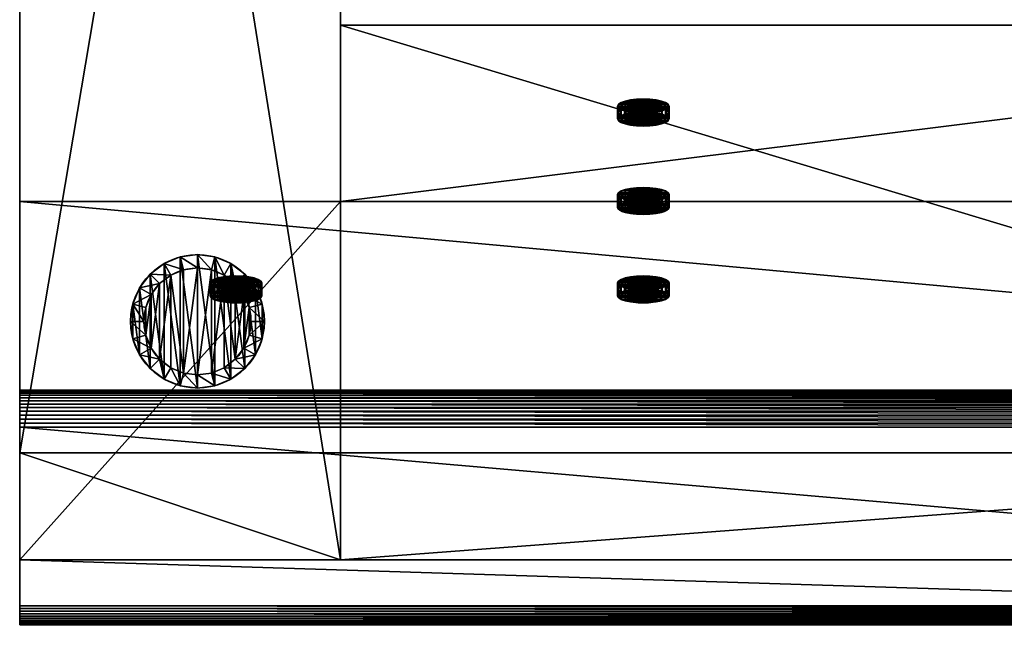
# Model space of a CAD drawing. Extents: x 0 to 770, y 0 to 784.
# Drawn here: x 0 to 368, y 0 to 226 of the extents above; entities that cross this region are included whole.
import ezdxf

# ---------------------------------------------------------------- set-up
doc = ezdxf.new("R2010")
doc.units = 0
doc.header["$MEASUREMENT"] = 0
doc.layers.get('0').update_dxf_attribs({"color": 13, "linetype": 'CONTINUOUS'})

# ---------------------------------------------------------------- blocks, each defined once
blk = doc.blocks.new('OLD_BOY_GAVEL')
for p, q in [((0, -40, 395), (0, 710, 395)), ((0, 0), (0, 710)), ((120, 0), (120, 710)), ((120, -40, 395), (120, 710, 395)), ((0, 0), (0, -40, 395)), ((120, 0), (0, 0)), ((120, 0), (120, -40, 395)), ((120, -40, 395), (0, -40, 395))]:
    blk.add_line(p, q)
mesh = blk.add_polyface()
corners = [(120, -40, 395), (0, 710, 395), (0, -40, 395), (120, 710, 395)]
mesh.append_faces([[corners[k] for k in face] for face in [(0, 1, 2), (1, 0, 3)]], dxfattribs={"vtx0": -1})
mesh = blk.add_polyface()
corners = [(120, 710), (0, 0), (0, 710), (120, 0)]
mesh.append_faces([[corners[k] for k in face] for face in [(0, 1, 2), (1, 0, 3)]], dxfattribs={"vtx0": -1})
mesh = blk.add_polyface()
corners = [(0, 710, 395), (0, 0), (0, -40, 395), (0, 710)]
mesh.append_faces([[corners[k] for k in face] for face in [(0, 1, 2), (1, 0, 3)]], dxfattribs={"vtx0": -1})
mesh = blk.add_polyface()
corners = [(120, 0), (120, 710, 395), (120, -40, 395), (120, 710)]
mesh.append_faces([[corners[k] for k in face] for face in [(0, 1, 2), (1, 0, 3)]], dxfattribs={"vtx0": -1})
mesh = blk.add_polyface()
corners = [(120, -40, 395), (0, 0), (120, 0), (0, -40, 395)]
mesh.append_faces([[corners[k] for k in face] for face in [(0, 1, 2), (1, 0, 3)]], dxfattribs={"vtx0": -1})
blk = doc.blocks.new('OLD_BOY_SOFA_BACKREST_1')
for p, q in [((1430, 164, 125), (1430, 164, -40)), ((1960, 164, 125), (1430, 164, 125)), ((1430, 164, -40), (1960, 164, -40)), ((1430, 4.05, -40), (1430, 164, -40)), ((1430, 98.07, 355), (1430, 164, 125)), ((1310, 27.52, 601.12), (1310, 98.07, 355)), ((1310, -35.95, 355), (1310, 98.07, 355)), ((1430, 98.07, 355), (1310, 98.07, 355)), ((1430, -35.95, 355), (1430, 98.07, 355)), ((2080, 27.02, 602.56), (1310, 27.02, 602.56)), ((2080, 26.35, 603.92), (1310, 26.35, 603.92)), ((2080, 25.53, 605.21), (1310, 25.53, 605.21)), ((2080, 24.57, 606.38), (1310, 24.57, 606.38)), ((2080, 23.47, 607.44), (1310, 23.47, 607.44)), ((2080, 22.27, 608.37), (1310, 22.27, 608.37)), ((2080, 20.96, 609.15), (1310, 20.96, 609.15)), ((2080, 19.57, 609.77), (1310, 19.57, 609.77)), ((2080, 18.12, 610.23), (1310, 18.12, 610.23)), ((2080, 16.62, 610.51), (1310, 16.62, 610.51)), ((2080, 15.11, 610.62), (1310, 15.11, 610.62)), ((1310, -53.22, 603.79), (1310, 13.58, 610.56)), ((1960, 4.05, -40), (1430, 4.05, -40)), ((1430, -35.95, 355), (1430, 4.05, -40)), ((1310, -60.27, 595.16), (1310, -35.95, 355)), ((1430, -35.95, 355), (1310, -35.95, 355)), ((2080, -54.24, 603.62), (1310, -54.24, 603.62)), ((2080, -55.22, 603.32), (1310, -55.22, 603.32)), ((2080, -56.16, 602.89), (1310, -56.16, 602.89)), ((2080, -57.04, 602.35), (1310, -57.04, 602.35)), ((2080, -57.83, 601.69), (1310, -57.83, 601.69)), ((2080, -58.53, 600.94), (1310, -58.53, 600.94)), ((2080, -59.13, 600.1), (1310, -59.13, 600.1)), ((2080, -59.62, 599.19), (1310, -59.62, 599.19)), ((2080, -59.98, 598.22), (1310, -59.98, 598.22)), ((2080, -60.21, 597.21), (1310, -60.21, 597.21)), ((2080, -60.31, 596.19), (1310, -60.31, 596.19))]:
    blk.add_line(p, q)
at = {"extrusion": (-1, 0, 0)}
blk.add_arc((-14.91, 597.5, -1310), 13.12, 84.2176, 164.0052, dxfattribs=at)
at = {"extrusion": (-1, -3.47899e-16, 3.4355e-15)}
blk.add_arc((52.43, 595.95, -1310), 7.88, 354.2176, 84.2176, dxfattribs=at)
mesh = blk.add_polyface()
corners = [(1430, 98.07, 355), (1960, 164, 125), (1430, 164, 125), (1960, 98.07, 355), (1310, 98.07, 355), (2080, 27.52, 601.12), (2080, 98.07, 355), (1310, 27.52, 601.12)]
mesh.append_faces([[corners[k] for k in face] for face in [(0, 1, 2), (3, 5, 6), (5, 4, 7)]], dxfattribs={"vtx0": -1})
mesh.append_faces([[corners[k] for k in face] for face in [(1, 0, 3)]], dxfattribs={"vtx0": -1, "vtx1": -1})
mesh.append_faces([[corners[k] for k in face] for face in [(5, 3, 4)]], dxfattribs={"vtx0": -1, "vtx1": -1, "vtx2": -1})
mesh.append_faces([[corners[k] for k in face] for face in [(3, 0, 4)]], dxfattribs={"vtx0": -1, "vtx2": -1})
mesh = blk.add_polyface()
corners = [(1430, 98.07, 355), (1430, 4.05, -40), (1430, -35.95, 355), (1430, 164, -40), (1430, 164, 125)]
mesh.append_faces([[corners[k] for k in face] for face in [(0, 1, 2), (3, 0, 4)]], dxfattribs={"vtx0": -1})
mesh.append_faces([[corners[k] for k in face] for face in [(1, 0, 3)]], dxfattribs={"vtx0": -1, "vtx1": -1})
mesh = blk.add_polyface()
corners = [(1430, 164, 125), (1960, 164, -40), (1430, 164, -40), (1960, 164, 125)]
mesh.append_faces([[corners[k] for k in face] for face in [(0, 1, 2), (1, 0, 3)]], dxfattribs={"vtx0": -1})
mesh = blk.add_polyface()
corners = [(1430, 164, -40), (1960, 4.05, -40), (1430, 4.05, -40), (1960, 164, -40)]
mesh.append_faces([[corners[k] for k in face] for face in [(0, 1, 2), (1, 0, 3)]], dxfattribs={"vtx0": -1})
mesh = blk.add_polyface()
corners = [(1310, -60.21, 597.21), (1310, -60.27, 595.16), (1310, -60.31, 596.19), (1310, -35.95, 355), (1310, -59.98, 598.22), (1310, -59.62, 599.19), (1310, -59.13, 600.1), (1310, -58.53, 600.94), (1310, -57.83, 601.69), (1310, -57.04, 602.35), (1310, -56.16, 602.89), (1310, -55.22, 603.32), (1310, -54.24, 603.62), (1310, -53.22, 603.79), (1310, 13.58, 610.56), (1310, 98.07, 355), (1310, 15.11, 610.62), (1310, 16.62, 610.51), (1310, 18.12, 610.23), (1310, 19.57, 609.77), (1310, 20.96, 609.15), (1310, 22.27, 608.37), (1310, 23.47, 607.44), (1310, 24.57, 606.38), (1310, 25.53, 605.21), (1310, 26.35, 603.92), (1310, 27.02, 602.56), (1310, 27.52, 601.12)]
mesh.append_faces([[corners[k] for k in face] for face in [(0, 1, 2), (15, 26, 27)]], dxfattribs={"vtx0": -1})
mesh.append_faces([[corners[k] for k in face] for face in [(1, 0, 3), (3, 14, 15)]], dxfattribs={"vtx0": -1, "vtx1": -1})
mesh.append_faces([[corners[k] for k in face] for face in [(3, 0, 4), (3, 4, 5), (3, 5, 6), (3, 6, 7), (3, 7, 8), (3, 8, 9), (3, 9, 10), (3, 10, 11), (3, 11, 12), (3, 12, 13), (3, 13, 14), (15, 14, 16), (15, 16, 17), (15, 17, 18), (15, 18, 19), (15, 19, 20), (15, 20, 21), (15, 21, 22), (15, 22, 23), (15, 23, 24), (15, 24, 25), (15, 25, 26)]], dxfattribs={"vtx0": -1, "vtx2": -1})
mesh = blk.add_polyface()
corners = [(1430, 98.07, 355), (1310, -35.95, 355), (1310, 98.07, 355), (1430, -35.95, 355)]
mesh.append_faces([[corners[k] for k in face] for face in [(0, 1, 2), (1, 0, 3)]], dxfattribs={"vtx0": -1})
mesh = blk.add_polyface()
corners = [(1310, 27.02, 602.56), (2080, 27.52, 601.12), (1310, 27.52, 601.12), (2080, 27.02, 602.56)]
mesh.append_faces([[corners[k] for k in face] for face in [(0, 1, 2), (1, 0, 3)]], dxfattribs={"vtx0": -1})
mesh = blk.add_polyface()
corners = [(1310, 26.35, 603.92), (2080, 27.02, 602.56), (1310, 27.02, 602.56), (2080, 26.35, 603.92)]
mesh.append_faces([[corners[k] for k in face] for face in [(0, 1, 2), (1, 0, 3)]], dxfattribs={"vtx0": -1})
mesh = blk.add_polyface()
corners = [(1310, 25.53, 605.21), (2080, 26.35, 603.92), (1310, 26.35, 603.92), (2080, 25.53, 605.21)]
mesh.append_faces([[corners[k] for k in face] for face in [(0, 1, 2), (1, 0, 3)]], dxfattribs={"vtx0": -1})
mesh = blk.add_polyface()
corners = [(1310, 24.57, 606.38), (2080, 25.53, 605.21), (1310, 25.53, 605.21), (2080, 24.57, 606.38)]
mesh.append_faces([[corners[k] for k in face] for face in [(0, 1, 2), (1, 0, 3)]], dxfattribs={"vtx0": -1})
mesh = blk.add_polyface()
corners = [(2080, 23.47, 607.44), (1310, 24.57, 606.38), (1310, 23.47, 607.44), (2080, 24.57, 606.38)]
mesh.append_faces([[corners[k] for k in face] for face in [(0, 1, 2), (1, 0, 3)]], dxfattribs={"vtx0": -1})
mesh = blk.add_polyface()
corners = [(2080, 22.27, 608.37), (1310, 23.47, 607.44), (1310, 22.27, 608.37), (2080, 23.47, 607.44)]
mesh.append_faces([[corners[k] for k in face] for face in [(0, 1, 2), (1, 0, 3)]], dxfattribs={"vtx0": -1})
mesh = blk.add_polyface()
corners = [(2080, 20.96, 609.15), (1310, 22.27, 608.37), (1310, 20.96, 609.15), (2080, 22.27, 608.37)]
mesh.append_faces([[corners[k] for k in face] for face in [(0, 1, 2), (1, 0, 3)]], dxfattribs={"vtx0": -1})
mesh = blk.add_polyface()
corners = [(2080, 19.57, 609.77), (1310, 20.96, 609.15), (1310, 19.57, 609.77), (2080, 20.96, 609.15)]
mesh.append_faces([[corners[k] for k in face] for face in [(0, 1, 2), (1, 0, 3)]], dxfattribs={"vtx0": -1})
mesh = blk.add_polyface()
corners = [(2080, 18.12, 610.23), (1310, 19.57, 609.77), (1310, 18.12, 610.23), (2080, 19.57, 609.77)]
mesh.append_faces([[corners[k] for k in face] for face in [(0, 1, 2), (1, 0, 3)]], dxfattribs={"vtx0": -1})
mesh = blk.add_polyface()
corners = [(2080, 16.62, 610.51), (1310, 18.12, 610.23), (1310, 16.62, 610.51), (2080, 18.12, 610.23)]
mesh.append_faces([[corners[k] for k in face] for face in [(0, 1, 2), (1, 0, 3)]], dxfattribs={"vtx0": -1})
mesh = blk.add_polyface()
corners = [(2080, 15.11, 610.62), (1310, 16.62, 610.51), (1310, 15.11, 610.62), (2080, 16.62, 610.51)]
mesh.append_faces([[corners[k] for k in face] for face in [(0, 1, 2), (1, 0, 3)]], dxfattribs={"vtx0": -1})
mesh = blk.add_polyface()
corners = [(2080, 13.58, 610.56), (1310, 15.11, 610.62), (1310, 13.58, 610.56), (2080, 15.11, 610.62)]
mesh.append_faces([[corners[k] for k in face] for face in [(0, 1, 2), (1, 0, 3)]], dxfattribs={"vtx0": -1})
mesh = blk.add_polyface()
corners = [(2080, -53.22, 603.79), (1310, 13.58, 610.56), (1310, -53.22, 603.79), (2080, 13.58, 610.56)]
mesh.append_faces([[corners[k] for k in face] for face in [(0, 1, 2), (1, 0, 3)]], dxfattribs={"vtx0": -1})
mesh = blk.add_polyface()
corners = [(2080, -60.27, 595.16), (1960, -35.95, 355), (2080, -35.95, 355), (1310, -35.95, 355), (1310, -60.27, 595.16), (1960, 4.05, -40), (1430, -35.95, 355), (1430, 4.05, -40)]
mesh.append_faces([[corners[k] for k in face] for face in [(0, 1, 2), (3, 0, 4), (5, 6, 7)]], dxfattribs={"vtx0": -1})
mesh.append_faces([[corners[k] for k in face] for face in [(6, 1, 3)]], dxfattribs={"vtx0": -1, "vtx1": -1})
mesh.append_faces([[corners[k] for k in face] for face in [(1, 0, 3)]], dxfattribs={"vtx0": -1, "vtx1": -1, "vtx2": -1})
mesh.append_faces([[corners[k] for k in face] for face in [(6, 5, 1)]], dxfattribs={"vtx0": -1, "vtx2": -1})
mesh = blk.add_polyface()
corners = [(2080, -54.24, 603.62), (1310, -53.22, 603.79), (1310, -54.24, 603.62), (2080, -53.22, 603.79)]
mesh.append_faces([[corners[k] for k in face] for face in [(0, 1, 2), (1, 0, 3)]], dxfattribs={"vtx0": -1})
mesh = blk.add_polyface()
corners = [(2080, -55.22, 603.32), (1310, -54.24, 603.62), (1310, -55.22, 603.32), (2080, -54.24, 603.62)]
mesh.append_faces([[corners[k] for k in face] for face in [(0, 1, 2), (1, 0, 3)]], dxfattribs={"vtx0": -1})
mesh = blk.add_polyface()
corners = [(2080, -56.16, 602.89), (1310, -55.22, 603.32), (1310, -56.16, 602.89), (2080, -55.22, 603.32)]
mesh.append_faces([[corners[k] for k in face] for face in [(0, 1, 2), (1, 0, 3)]], dxfattribs={"vtx0": -1})
mesh = blk.add_polyface()
corners = [(2080, -57.04, 602.35), (1310, -56.16, 602.89), (1310, -57.04, 602.35), (2080, -56.16, 602.89)]
mesh.append_faces([[corners[k] for k in face] for face in [(0, 1, 2), (1, 0, 3)]], dxfattribs={"vtx0": -1})
mesh = blk.add_polyface()
corners = [(2080, -57.83, 601.69), (1310, -57.04, 602.35), (1310, -57.83, 601.69), (2080, -57.04, 602.35)]
mesh.append_faces([[corners[k] for k in face] for face in [(0, 1, 2), (1, 0, 3)]], dxfattribs={"vtx0": -1})
mesh = blk.add_polyface()
corners = [(2080, -58.53, 600.94), (1310, -57.83, 601.69), (1310, -58.53, 600.94), (2080, -57.83, 601.69)]
mesh.append_faces([[corners[k] for k in face] for face in [(0, 1, 2), (1, 0, 3)]], dxfattribs={"vtx0": -1})
mesh = blk.add_polyface()
corners = [(2080, -59.13, 600.1), (1310, -58.53, 600.94), (1310, -59.13, 600.1), (2080, -58.53, 600.94)]
mesh.append_faces([[corners[k] for k in face] for face in [(0, 1, 2), (1, 0, 3)]], dxfattribs={"vtx0": -1})
mesh = blk.add_polyface()
corners = [(2080, -59.62, 599.19), (1310, -59.13, 600.1), (1310, -59.62, 599.19), (2080, -59.13, 600.1)]
mesh.append_faces([[corners[k] for k in face] for face in [(0, 1, 2), (1, 0, 3)]], dxfattribs={"vtx0": -1})
mesh = blk.add_polyface()
corners = [(2080, -59.98, 598.22), (1310, -59.62, 599.19), (1310, -59.98, 598.22), (2080, -59.62, 599.19)]
mesh.append_faces([[corners[k] for k in face] for face in [(0, 1, 2), (1, 0, 3)]], dxfattribs={"vtx0": -1})
mesh = blk.add_polyface()
corners = [(2080, -60.21, 597.21), (1310, -59.98, 598.22), (1310, -60.21, 597.21), (2080, -59.98, 598.22)]
mesh.append_faces([[corners[k] for k in face] for face in [(0, 1, 2), (1, 0, 3)]], dxfattribs={"vtx0": -1})
mesh = blk.add_polyface()
corners = [(2080, -60.31, 596.19), (1310, -60.21, 597.21), (1310, -60.31, 596.19), (2080, -60.21, 597.21)]
mesh.append_faces([[corners[k] for k in face] for face in [(0, 1, 2), (1, 0, 3)]], dxfattribs={"vtx0": -1})
mesh = blk.add_polyface()
corners = [(2080, -60.27, 595.16), (1310, -60.31, 596.19), (1310, -60.27, 595.16), (2080, -60.31, 596.19)]
mesh.append_faces([[corners[k] for k in face] for face in [(0, 1, 2), (1, 0, 3)]], dxfattribs={"vtx0": -1})
blk = doc.blocks.new('OLD_BOY_BEN')
for p, q in [((18.53, 49.15, 165), (19.82, 44.32)), ((25, 50, 165), (25, 45)), ((31.47, 49.15, 165), (30.18, 44.32)), ((12.5, 46.65, 165), (15, 42.32)), ((37.5, 46.65, 165), (35, 42.32)), ((7.32, 42.68, 165), (10.86, 39.14)), ((42.68, 42.68, 165), (39.14, 39.14)), ((3.35, 37.5, 165), (7.68, 35)), ((46.65, 37.5, 165), (42.32, 35)), ((0.85, 31.47, 165), (5.68, 30.18)), ((49.15, 31.47, 165), (44.32, 30.18)), ((0, 25, 165), (5, 25)), ((50, 25, 165), (45, 25)), ((0.85, 18.53, 165), (5.68, 19.82)), ((49.15, 18.53, 165), (44.32, 19.82)), ((3.35, 12.5, 165), (7.68, 15)), ((46.65, 12.5, 165), (42.32, 15)), ((7.32, 7.32, 165), (10.86, 10.86)), ((12.5, 3.35, 165), (15, 7.68)), ((37.5, 3.35, 165), (35, 7.68)), ((42.68, 7.32, 165), (39.14, 10.86)), ((18.53, 0.85, 165), (19.82, 5.68)), ((25, 0, 165), (25, 5)), ((31.47, 0.85, 165), (30.18, 5.68))]:
    blk.add_line(p, q)
for centre, radius in [((25, 25, 165), 25), ((25, 25), 20)]:
    blk.add_circle(centre, radius)
mesh = blk.add_polyface()
corners = [(0.85, 18.53, 165), (0.85, 31.47, 165), (0, 25, 165), (3.35, 12.5, 165), (3.35, 37.5, 165), (7.32, 7.32, 165), (7.32, 42.68, 165), (12.5, 3.35, 165), (12.5, 46.65, 165), (18.53, 0.85, 165), (18.53, 49.15, 165), (25, 0, 165), (25, 50, 165), (31.47, 0.85, 165), (31.47, 49.15, 165), (37.5, 3.35, 165), (37.5, 46.65, 165), (42.68, 7.32, 165), (42.68, 42.68, 165), (46.65, 12.5, 165), (46.65, 37.5, 165), (49.15, 18.53, 165), (49.15, 31.47, 165), (50, 25, 165)]
mesh.append_faces([[corners[k] for k in face] for face in [(0, 1, 2), (22, 21, 23)]], dxfattribs={"vtx0": -1})
mesh.append_faces([[corners[k] for k in face] for face in [(1, 3, 4), (4, 5, 6), (6, 7, 8), (8, 9, 10), (10, 11, 12), (12, 13, 14), (14, 15, 16), (16, 17, 18), (18, 19, 20), (20, 21, 22)]], dxfattribs={"vtx0": -1, "vtx1": -1})
mesh.append_faces([[corners[k] for k in face] for face in [(1, 0, 3), (4, 3, 5), (6, 5, 7), (8, 7, 9), (10, 9, 11), (12, 11, 13), (14, 13, 15), (16, 15, 17), (18, 17, 19), (20, 19, 21)]], dxfattribs={"vtx0": -1, "vtx2": -1})
mesh = blk.add_polyface()
corners = [(12.5, 46.65, 165), (19.82, 44.32), (15, 42.32), (18.53, 49.15, 165)]
mesh.append_faces([[corners[k] for k in face] for face in [(0, 1, 2), (1, 0, 3)]], dxfattribs={"vtx0": -1})
mesh = blk.add_polyface()
corners = [(18.53, 49.15, 165), (25, 45), (19.82, 44.32), (25, 50, 165)]
mesh.append_faces([[corners[k] for k in face] for face in [(0, 1, 2), (1, 0, 3)]], dxfattribs={"vtx0": -1})
mesh = blk.add_polyface()
corners = [(25, 50, 165), (30.18, 44.32), (25, 45), (31.47, 49.15, 165)]
mesh.append_faces([[corners[k] for k in face] for face in [(0, 1, 2), (1, 0, 3)]], dxfattribs={"vtx0": -1})
mesh = blk.add_polyface()
corners = [(31.47, 49.15, 165), (35, 42.32), (30.18, 44.32), (37.5, 46.65, 165)]
mesh.append_faces([[corners[k] for k in face] for face in [(0, 1, 2), (1, 0, 3)]], dxfattribs={"vtx0": -1})
mesh = blk.add_polyface()
corners = [(5.68, 30.18), (5.68, 19.82), (5, 25), (7.68, 35), (7.68, 15), (10.86, 39.14), (10.86, 10.86), (15, 42.32), (15, 7.68), (19.82, 5.68), (19.82, 44.32), (25, 45), (25, 5), (30.18, 44.32), (30.18, 5.68), (35, 42.32), (35, 7.68), (39.14, 10.86), (39.14, 39.14), (42.32, 35), (42.32, 15), (44.32, 30.18), (44.32, 19.82), (45, 25)]
mesh.append_faces([[corners[k] for k in face] for face in [(0, 1, 2), (22, 21, 23)]], dxfattribs={"vtx0": -1})
mesh.append_faces([[corners[k] for k in face] for face in [(1, 3, 4), (4, 5, 6), (6, 7, 8), (8, 7, 9), (9, 11, 12), (12, 13, 14), (14, 15, 16), (16, 15, 17), (17, 19, 20), (20, 21, 22)]], dxfattribs={"vtx0": -1, "vtx1": -1})
mesh.append_faces([[corners[k] for k in face] for face in [(1, 0, 3), (4, 3, 5), (6, 5, 7), (9, 7, 10), (9, 10, 11), (12, 11, 13), (14, 13, 15), (17, 15, 18), (17, 18, 19), (20, 19, 21)]], dxfattribs={"vtx0": -1, "vtx2": -1})
mesh = blk.add_polyface()
corners = [(7.32, 42.68, 165), (15, 42.32), (10.86, 39.14), (12.5, 46.65, 165)]
mesh.append_faces([[corners[k] for k in face] for face in [(0, 1, 2), (1, 0, 3)]], dxfattribs={"vtx0": -1})
mesh = blk.add_polyface()
corners = [(37.5, 46.65, 165), (39.14, 39.14), (35, 42.32), (42.68, 42.68, 165)]
mesh.append_faces([[corners[k] for k in face] for face in [(0, 1, 2), (1, 0, 3)]], dxfattribs={"vtx0": -1})
mesh = blk.add_polyface()
corners = [(3.35, 37.5, 165), (10.86, 39.14), (7.68, 35), (7.32, 42.68, 165)]
mesh.append_faces([[corners[k] for k in face] for face in [(0, 1, 2), (1, 0, 3)]], dxfattribs={"vtx0": -1})
mesh = blk.add_polyface()
corners = [(39.14, 39.14), (46.65, 37.5, 165), (42.32, 35), (42.68, 42.68, 165)]
mesh.append_faces([[corners[k] for k in face] for face in [(0, 1, 2), (1, 0, 3)]], dxfattribs={"vtx0": -1})
mesh = blk.add_polyface()
corners = [(0.85, 31.47, 165), (7.68, 35), (5.68, 30.18), (3.35, 37.5, 165)]
mesh.append_faces([[corners[k] for k in face] for face in [(0, 1, 2), (1, 0, 3)]], dxfattribs={"vtx0": -1})
mesh = blk.add_polyface()
corners = [(42.32, 35), (49.15, 31.47, 165), (44.32, 30.18), (46.65, 37.5, 165)]
mesh.append_faces([[corners[k] for k in face] for face in [(0, 1, 2), (1, 0, 3)]], dxfattribs={"vtx0": -1})
mesh = blk.add_polyface()
corners = [(0.85, 31.47, 165), (5, 25), (0, 25, 165), (5.68, 30.18)]
mesh.append_faces([[corners[k] for k in face] for face in [(0, 1, 2), (1, 0, 3)]], dxfattribs={"vtx0": -1})
mesh = blk.add_polyface()
corners = [(44.32, 30.18), (50, 25, 165), (45, 25), (49.15, 31.47, 165)]
mesh.append_faces([[corners[k] for k in face] for face in [(0, 1, 2), (1, 0, 3)]], dxfattribs={"vtx0": -1})
mesh = blk.add_polyface()
corners = [(0, 25, 165), (5.68, 19.82), (0.85, 18.53, 165), (5, 25)]
mesh.append_faces([[corners[k] for k in face] for face in [(0, 1, 2), (1, 0, 3)]], dxfattribs={"vtx0": -1})
mesh = blk.add_polyface()
corners = [(44.32, 19.82), (50, 25, 165), (49.15, 18.53, 165), (45, 25)]
mesh.append_faces([[corners[k] for k in face] for face in [(0, 1, 2), (1, 0, 3)]], dxfattribs={"vtx0": -1})
mesh = blk.add_polyface()
corners = [(0.85, 18.53, 165), (7.68, 15), (3.35, 12.5, 165), (5.68, 19.82)]
mesh.append_faces([[corners[k] for k in face] for face in [(0, 1, 2), (1, 0, 3)]], dxfattribs={"vtx0": -1})
mesh = blk.add_polyface()
corners = [(42.32, 15), (49.15, 18.53, 165), (46.65, 12.5, 165), (44.32, 19.82)]
mesh.append_faces([[corners[k] for k in face] for face in [(0, 1, 2), (1, 0, 3)]], dxfattribs={"vtx0": -1})
mesh = blk.add_polyface()
corners = [(3.35, 12.5, 165), (10.86, 10.86), (7.32, 7.32, 165), (7.68, 15)]
mesh.append_faces([[corners[k] for k in face] for face in [(0, 1, 2), (1, 0, 3)]], dxfattribs={"vtx0": -1})
mesh = blk.add_polyface()
corners = [(39.14, 10.86), (46.65, 12.5, 165), (42.68, 7.32, 165), (42.32, 15)]
mesh.append_faces([[corners[k] for k in face] for face in [(0, 1, 2), (1, 0, 3)]], dxfattribs={"vtx0": -1})
mesh = blk.add_polyface()
corners = [(12.5, 3.35, 165), (10.86, 10.86), (15, 7.68), (7.32, 7.32, 165)]
mesh.append_faces([[corners[k] for k in face] for face in [(0, 1, 2), (1, 0, 3)]], dxfattribs={"vtx0": -1})
mesh = blk.add_polyface()
corners = [(18.53, 0.85, 165), (15, 7.68), (19.82, 5.68), (12.5, 3.35, 165)]
mesh.append_faces([[corners[k] for k in face] for face in [(0, 1, 2), (1, 0, 3)]], dxfattribs={"vtx0": -1})
mesh = blk.add_polyface()
corners = [(37.5, 3.35, 165), (30.18, 5.68), (35, 7.68), (31.47, 0.85, 165)]
mesh.append_faces([[corners[k] for k in face] for face in [(0, 1, 2), (1, 0, 3)]], dxfattribs={"vtx0": -1})
mesh = blk.add_polyface()
corners = [(42.68, 7.32, 165), (35, 7.68), (39.14, 10.86), (37.5, 3.35, 165)]
mesh.append_faces([[corners[k] for k in face] for face in [(0, 1, 2), (1, 0, 3)]], dxfattribs={"vtx0": -1})
mesh = blk.add_polyface()
corners = [(25, 0, 165), (19.82, 5.68), (25, 5), (18.53, 0.85, 165)]
mesh.append_faces([[corners[k] for k in face] for face in [(0, 1, 2), (1, 0, 3)]], dxfattribs={"vtx0": -1})
mesh = blk.add_polyface()
corners = [(31.47, 0.85, 165), (25, 5), (30.18, 5.68), (25, 0, 165)]
mesh.append_faces([[corners[k] for k in face] for face in [(0, 1, 2), (1, 0, 3)]], dxfattribs={"vtx0": -1})
blk = doc.blocks.new('KNAPP')
for p, q in [((0, 2.65, 9.24), (0, 7.46, 10.62)), ((0.33, 3.33, 6.85), (0.33, 8.14, 8.23)), ((1.29, 3.97, 4.62), (1.29, 8.78, 6)), ((2.82, 4.52, 2.71), (2.82, 9.33, 4.08)), ((4.81, 4.94, 1.24), (4.81, 9.75, 2.62)), ((7.12, 5.21, 0.31), (7.12, 10.01, 1.69)), ((9.61, 5.3), (9.61, 10.1, 1.38)), ((12.1, 5.21, 0.31), (12.1, 10.01, 1.69)), ((14.42, 4.94, 1.24), (14.42, 9.75, 2.62)), ((16.41, 4.52, 2.71), (16.41, 9.33, 4.08)), ((17.94, 3.97, 4.62), (17.94, 8.78, 6)), ((18.9, 3.33, 6.85), (18.9, 8.14, 8.23)), ((19.23, 2.65, 9.24), (19.23, 7.46, 10.62)), ((0.33, 1.96, 11.63), (0.33, 6.77, 13.01)), ((1.29, 1.32, 13.86), (1.29, 6.13, 15.24)), ((2.82, 0.78, 15.77), (2.82, 5.58, 17.15)), ((4.81, 0.35, 17.24), (4.81, 5.16, 18.62)), ((7.12, 0.09, 18.17), (7.12, 4.9, 19.54)), ((9.61, 0, 18.48), (9.61, 4.81, 19.86)), ((12.1, 0.09, 18.17), (12.1, 4.9, 19.54)), ((14.42, 0.35, 17.24), (14.42, 5.16, 18.62)), ((16.41, 0.78, 15.77), (16.41, 5.58, 17.15)), ((17.94, 1.32, 13.86), (17.94, 6.13, 15.24)), ((18.9, 1.96, 11.63), (18.9, 6.77, 13.01))]:
    blk.add_line(p, q)
blk.add_polyline3d([(17.94, 8.78, 6), (18.9, 8.14, 8.23), (19.23, 7.46, 10.62), (18.9, 6.77, 13.01), (17.94, 6.13, 15.24), (16.41, 5.58, 17.15), (14.42, 5.16, 18.62), (12.1, 4.9, 19.54), (9.61, 4.81, 19.86), (7.12, 4.9, 19.54), (4.81, 5.16, 18.62), (2.82, 5.58, 17.15), (1.29, 6.13, 15.24), (0.33, 6.77, 13.01), (0, 7.46, 10.62), (0.33, 8.14, 8.23), (1.29, 8.78, 6), (2.82, 9.33, 4.08), (4.81, 9.75, 2.62), (7.12, 10.01, 1.69), (9.61, 10.1, 1.38), (12.1, 10.01, 1.69), (14.42, 9.75, 2.62), (16.41, 9.33, 4.08), (17.94, 8.78, 6)], close=True)
at = {"extrusion": (8.65041e-16, -0.961287, -0.27555)}
blk.add_circle((9.61, 8.15, -5.09), 9.61, dxfattribs=at)
mesh = blk.add_polyface()
corners = [(7.12, 10.01, 1.69), (12.1, 10.01, 1.69), (9.61, 10.1, 1.38), (4.81, 9.75, 2.62), (14.42, 9.75, 2.62), (2.82, 9.33, 4.08), (16.41, 9.33, 4.08), (1.29, 8.78, 6), (17.94, 8.78, 6), (18.9, 8.14, 8.23), (0.33, 8.14, 8.23), (19.23, 7.46, 10.62), (0, 7.46, 10.62), (0.33, 6.77, 13.01), (18.9, 6.77, 13.01), (17.94, 6.13, 15.24), (1.29, 6.13, 15.24), (16.41, 5.58, 17.15), (2.82, 5.58, 17.15), (4.81, 5.16, 18.62), (14.42, 5.16, 18.62), (7.12, 4.9, 19.54), (12.1, 4.9, 19.54), (9.61, 4.81, 19.86)]
mesh.append_faces([[corners[k] for k in face] for face in [(0, 1, 2), (22, 21, 23)]], dxfattribs={"vtx0": -1})
mesh.append_faces([[corners[k] for k in face] for face in [(1, 3, 4), (4, 5, 6), (6, 7, 8), (8, 7, 9), (9, 10, 11), (11, 13, 14), (14, 13, 15), (15, 16, 17), (17, 19, 20), (20, 21, 22)]], dxfattribs={"vtx0": -1, "vtx1": -1})
mesh.append_faces([[corners[k] for k in face] for face in [(1, 0, 3), (4, 3, 5), (6, 5, 7), (9, 7, 10), (11, 10, 12), (11, 12, 13), (15, 13, 16), (17, 16, 18), (17, 18, 19), (20, 19, 21)]], dxfattribs={"vtx0": -1, "vtx2": -1})
mesh = blk.add_polyface()
corners = [(0, 7.46, 10.62), (0.33, 3.33, 6.85), (0, 2.65, 9.24), (0.33, 8.14, 8.23)]
mesh.append_faces([[corners[k] for k in face] for face in [(0, 1, 2), (1, 0, 3)]], dxfattribs={"vtx0": -1})
mesh = blk.add_polyface()
corners = [(0.33, 6.77, 13.01), (0, 2.65, 9.24), (0.33, 1.96, 11.63), (0, 7.46, 10.62)]
mesh.append_faces([[corners[k] for k in face] for face in [(0, 1, 2), (1, 0, 3)]], dxfattribs={"vtx0": -1})
mesh = blk.add_polyface()
corners = [(0.33, 8.14, 8.23), (1.29, 3.97, 4.62), (0.33, 3.33, 6.85), (1.29, 8.78, 6)]
mesh.append_faces([[corners[k] for k in face] for face in [(0, 1, 2), (1, 0, 3)]], dxfattribs={"vtx0": -1})
mesh = blk.add_polyface()
corners = [(1.29, 8.78, 6), (2.82, 4.52, 2.71), (1.29, 3.97, 4.62), (2.82, 9.33, 4.08)]
mesh.append_faces([[corners[k] for k in face] for face in [(0, 1, 2), (1, 0, 3)]], dxfattribs={"vtx0": -1})
mesh = blk.add_polyface()
corners = [(4.81, 9.75, 2.62), (2.82, 4.52, 2.71), (2.82, 9.33, 4.08), (4.81, 4.94, 1.24)]
mesh.append_faces([[corners[k] for k in face] for face in [(0, 1, 2), (1, 0, 3)]], dxfattribs={"vtx0": -1})
mesh = blk.add_polyface()
corners = [(7.12, 10.01, 1.69), (4.81, 4.94, 1.24), (4.81, 9.75, 2.62), (7.12, 5.21, 0.31)]
mesh.append_faces([[corners[k] for k in face] for face in [(0, 1, 2), (1, 0, 3)]], dxfattribs={"vtx0": -1})
mesh = blk.add_polyface()
corners = [(9.61, 10.1, 1.38), (7.12, 5.21, 0.31), (7.12, 10.01, 1.69), (9.61, 5.3)]
mesh.append_faces([[corners[k] for k in face] for face in [(0, 1, 2), (1, 0, 3)]], dxfattribs={"vtx0": -1})
mesh = blk.add_polyface()
corners = [(12.1, 10.01, 1.69), (9.61, 5.3), (9.61, 10.1, 1.38), (12.1, 5.21, 0.31)]
mesh.append_faces([[corners[k] for k in face] for face in [(0, 1, 2), (1, 0, 3)]], dxfattribs={"vtx0": -1})
mesh = blk.add_polyface()
corners = [(14.42, 9.75, 2.62), (12.1, 5.21, 0.31), (12.1, 10.01, 1.69), (14.42, 4.94, 1.24)]
mesh.append_faces([[corners[k] for k in face] for face in [(0, 1, 2), (1, 0, 3)]], dxfattribs={"vtx0": -1})
mesh = blk.add_polyface()
corners = [(16.41, 9.33, 4.08), (14.42, 4.94, 1.24), (14.42, 9.75, 2.62), (16.41, 4.52, 2.71)]
mesh.append_faces([[corners[k] for k in face] for face in [(0, 1, 2), (1, 0, 3)]], dxfattribs={"vtx0": -1})
mesh = blk.add_polyface()
corners = [(16.41, 4.52, 2.71), (17.94, 8.78, 6), (17.94, 3.97, 4.62), (16.41, 9.33, 4.08)]
mesh.append_faces([[corners[k] for k in face] for face in [(0, 1, 2), (1, 0, 3)]], dxfattribs={"vtx0": -1})
mesh = blk.add_polyface()
corners = [(17.94, 3.97, 4.62), (18.9, 8.14, 8.23), (18.9, 3.33, 6.85), (17.94, 8.78, 6)]
mesh.append_faces([[corners[k] for k in face] for face in [(0, 1, 2), (1, 0, 3)]], dxfattribs={"vtx0": -1})
mesh = blk.add_polyface()
corners = [(18.9, 3.33, 6.85), (19.23, 7.46, 10.62), (19.23, 2.65, 9.24), (18.9, 8.14, 8.23)]
mesh.append_faces([[corners[k] for k in face] for face in [(0, 1, 2), (1, 0, 3)]], dxfattribs={"vtx0": -1})
mesh = blk.add_polyface()
corners = [(19.23, 2.65, 9.24), (18.9, 6.77, 13.01), (18.9, 1.96, 11.63), (19.23, 7.46, 10.62)]
mesh.append_faces([[corners[k] for k in face] for face in [(0, 1, 2), (1, 0, 3)]], dxfattribs={"vtx0": -1})
mesh = blk.add_polyface()
corners = [(12.1, 5.21, 0.31), (7.12, 5.21, 0.31), (9.61, 5.3), (14.42, 4.94, 1.24), (4.81, 4.94, 1.24), (16.41, 4.52, 2.71), (2.82, 4.52, 2.71), (17.94, 3.97, 4.62), (1.29, 3.97, 4.62), (18.9, 3.33, 6.85), (0.33, 3.33, 6.85), (19.23, 2.65, 9.24), (0, 2.65, 9.24), (18.9, 1.96, 11.63), (0.33, 1.96, 11.63), (17.94, 1.32, 13.86), (1.29, 1.32, 13.86), (16.41, 0.78, 15.77), (2.82, 0.78, 15.77), (14.42, 0.35, 17.24), (4.81, 0.35, 17.24), (12.1, 0.09, 18.17), (7.12, 0.09, 18.17), (9.61, 0, 18.48)]
mesh.append_faces([[corners[k] for k in face] for face in [(0, 1, 2), (22, 21, 23)]], dxfattribs={"vtx0": -1})
mesh.append_faces([[corners[k] for k in face] for face in [(1, 3, 4), (4, 5, 6), (6, 7, 8), (8, 9, 10), (10, 11, 12), (12, 13, 14), (14, 15, 16), (16, 17, 18), (18, 19, 20), (20, 21, 22)]], dxfattribs={"vtx0": -1, "vtx1": -1})
mesh.append_faces([[corners[k] for k in face] for face in [(1, 0, 3), (4, 3, 5), (6, 5, 7), (8, 7, 9), (10, 9, 11), (12, 11, 13), (14, 13, 15), (16, 15, 17), (18, 17, 19), (20, 19, 21)]], dxfattribs={"vtx0": -1, "vtx2": -1})
mesh = blk.add_polyface()
corners = [(1.29, 6.13, 15.24), (0.33, 1.96, 11.63), (1.29, 1.32, 13.86), (0.33, 6.77, 13.01)]
mesh.append_faces([[corners[k] for k in face] for face in [(0, 1, 2), (1, 0, 3)]], dxfattribs={"vtx0": -1})
mesh = blk.add_polyface()
corners = [(2.82, 5.58, 17.15), (1.29, 1.32, 13.86), (2.82, 0.78, 15.77), (1.29, 6.13, 15.24)]
mesh.append_faces([[corners[k] for k in face] for face in [(0, 1, 2), (1, 0, 3)]], dxfattribs={"vtx0": -1})
mesh = blk.add_polyface()
corners = [(4.81, 0.35, 17.24), (2.82, 5.58, 17.15), (2.82, 0.78, 15.77), (4.81, 5.16, 18.62)]
mesh.append_faces([[corners[k] for k in face] for face in [(0, 1, 2), (1, 0, 3)]], dxfattribs={"vtx0": -1})
mesh = blk.add_polyface()
corners = [(7.12, 0.09, 18.17), (4.81, 5.16, 18.62), (4.81, 0.35, 17.24), (7.12, 4.9, 19.54)]
mesh.append_faces([[corners[k] for k in face] for face in [(0, 1, 2), (1, 0, 3)]], dxfattribs={"vtx0": -1})
mesh = blk.add_polyface()
corners = [(9.61, 0, 18.48), (7.12, 4.9, 19.54), (7.12, 0.09, 18.17), (9.61, 4.81, 19.86)]
mesh.append_faces([[corners[k] for k in face] for face in [(0, 1, 2), (1, 0, 3)]], dxfattribs={"vtx0": -1})
mesh = blk.add_polyface()
corners = [(12.1, 0.09, 18.17), (9.61, 4.81, 19.86), (9.61, 0, 18.48), (12.1, 4.9, 19.54)]
mesh.append_faces([[corners[k] for k in face] for face in [(0, 1, 2), (1, 0, 3)]], dxfattribs={"vtx0": -1})
mesh = blk.add_polyface()
corners = [(14.42, 0.35, 17.24), (12.1, 4.9, 19.54), (12.1, 0.09, 18.17), (14.42, 5.16, 18.62)]
mesh.append_faces([[corners[k] for k in face] for face in [(0, 1, 2), (1, 0, 3)]], dxfattribs={"vtx0": -1})
mesh = blk.add_polyface()
corners = [(16.41, 0.78, 15.77), (14.42, 5.16, 18.62), (14.42, 0.35, 17.24), (16.41, 5.58, 17.15)]
mesh.append_faces([[corners[k] for k in face] for face in [(0, 1, 2), (1, 0, 3)]], dxfattribs={"vtx0": -1})
mesh = blk.add_polyface()
corners = [(17.94, 1.32, 13.86), (16.41, 5.58, 17.15), (16.41, 0.78, 15.77), (17.94, 6.13, 15.24)]
mesh.append_faces([[corners[k] for k in face] for face in [(0, 1, 2), (1, 0, 3)]], dxfattribs={"vtx0": -1})
mesh = blk.add_polyface()
corners = [(18.9, 1.96, 11.63), (17.94, 6.13, 15.24), (17.94, 1.32, 13.86), (18.9, 6.77, 13.01)]
mesh.append_faces([[corners[k] for k in face] for face in [(0, 1, 2), (1, 0, 3)]], dxfattribs={"vtx0": -1})

msp = doc.modelspace()

# ---------------------------------------------------------------- block references
for name, p in [('OLD_BOY_GAVEL', (0, 64.36, 165)), ('OLD_BOY_SOFA_BACKREST_1', (-1310, 60.31, 205)), ('KNAPP', (223.53, 186.55, 443.24)), ('KNAPP', (223.53, 153.48, 558.59)), ('OLD_BOY_BEN', (41.47, 88.5)), ('KNAPP', (71.24, 120.42, 673.94)), ('KNAPP', (223.53, 120.42, 673.94))]:
    msp.add_blockref(name, p)

doc.saveas('drawing.dxf')
